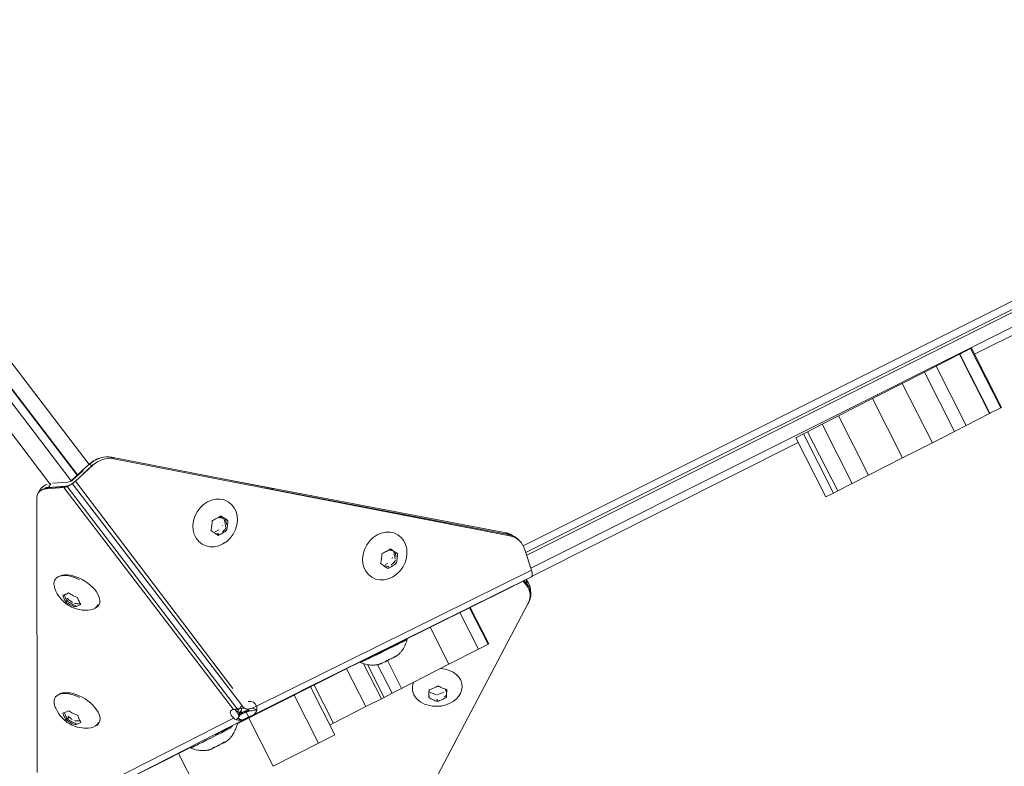
# Model space of a CAD drawing. Units: millimetres. Extents: x 701 to 7587, y -3029 to 4137.
# Drawn here: x 3460 to 3904, y -581 to -244 of the extents above; entities that cross this region are included whole.
import ezdxf

# ---------------------------------------------------------------- set-up
doc = ezdxf.new("R2010")
doc.units = ezdxf.units.MM
doc.linetypes.add('K5LT_THIN', pattern=[0])
doc.layers.add('Системный слой', color=7, linetype='Continuous')

# ---------------------------------------------------------------- blocks, each defined once
blk = doc.blocks.new('U71')
at = {"layer": 'Системный слой', "color": 7, "linetype": 'K5LT_THIN', "lineweight": 18}
for p, q in [((1342.416, 151.575), (1350.084, 141.537)), ((1342.15, 151.329), (1349.817, 141.292)), ((1342.157, 151.336), (1349.825, 141.299)), ((1341.577, 151.083), (1349.201, 141.101)), ((1342.013, 151.204), (1349.681, 141.166)), ((1359.89, 139.701), (1372.345, 145.928)), ((1359.95, 139.545), (1372.395, 145.768)), ((1372.414, 145.709), (1359.968, 139.487)), ((1372.496, 145.415), (1360.06, 139.197)), ((1370.083, 144.024), (1372.386, 145.179)), ((1369.994, 144.15), (1369.751, 144.027)), ((1370.014, 144.161), (1369.994, 144.15)), ((1369.994, 144.15), (1370.675, 142.814)), ((1370.014, 144.161), (1370.695, 142.824)), ((1369.743, 144.023), (1369.213, 143.752)), ((1369.751, 144.027), (1369.743, 144.023)), ((1369.743, 144.023), (1370.424, 142.686)), ((1369.751, 144.027), (1370.432, 142.69)), ((1369.213, 143.752), (1368.952, 143.62)), ((1369.213, 143.752), (1369.894, 142.416)), ((1368.952, 143.62), (1368.449, 143.363)), ((1368.952, 143.62), (1369.633, 142.283)), ((1368.449, 143.363), (1367.778, 143.021)), ((1368.342, 143.338), (1368.353, 143.315)), ((1368.449, 143.363), (1369.13, 142.027)), ((1367.778, 143.021), (1367.01, 142.63)), ((1367.778, 143.021), (1368.459, 141.685)), ((1367.894, 143.114), (1367.908, 143.088)), ((1370.675, 142.814), (1370.432, 142.69)), ((1370.695, 142.824), (1370.675, 142.814)), ((1367.01, 142.63), (1366.64, 142.442)), ((1367.01, 142.63), (1367.691, 141.294)), ((1370.424, 142.686), (1369.894, 142.416)), ((1370.432, 142.69), (1370.424, 142.686)), ((1366.64, 142.442), (1366.312, 142.274)), ((1366.64, 142.442), (1367.321, 141.105)), ((1369.894, 142.416), (1369.633, 142.283)), ((1366.22, 142.228), (1366.044, 142.138)), ((1366.044, 142.138), (1366.044, 142.138)), ((1366.044, 142.138), (1366.725, 140.802)), ((1366.044, 142.138), (1366.725, 140.801)), ((1366.312, 142.274), (1366.22, 142.228)), ((1366.22, 142.228), (1366.901, 140.891)), ((1366.312, 142.274), (1366.993, 140.938)), ((1369.633, 142.283), (1369.13, 142.027)), ((1360.091, 139.017), (1366.1, 142.028)), ((1369.13, 142.027), (1368.459, 141.685)), ((1350.589, 141.701), (1354.259, 140.986)), ((1350.645, 141.666), (1350.589, 141.701)), ((1350.645, 141.666), (1359.585, 139.925)), ((1368.459, 141.685), (1367.691, 141.294)), ((1350.029, 141.489), (1349.679, 141.163)), ((1349.683, 141.164), (1350.089, 141.541)), ((1349.775, 141.157), (1350.162, 141.513)), ((1349.944, 141.32), (1350.145, 141.507)), ((1350.145, 141.507), (1350.089, 141.541)), ((1350.162, 141.513), (1350.156, 141.517)), ((1349.72, 141.192), (1349.941, 141.395)), ((1352.666, 141.296), (1359.501, 139.991)), ((1367.691, 141.294), (1367.321, 141.105)), ((1349.512, 141.017), (1349.126, 140.986)), ((1349.126, 140.986), (1349.134, 140.999)), ((1349.151, 141.006), (1349.589, 141.04)), ((1349.151, 141.006), (1349.157, 141.017)), ((1349.167, 141.019), (1349.219, 141.104)), ((1349.167, 141.019), (1349.551, 141.046)), ((1349.259, 141.112), (1349.608, 141.136)), ((1353.347, 136.003), (1349.512, 141.017)), ((1349.551, 141.046), (1349.552, 141.045)), ((1349.596, 141.053), (1349.589, 141.04)), ((1353.428, 136.022), (1349.589, 141.04)), ((1349.705, 141.102), (1349.708, 141.101)), ((1349.708, 141.101), (1349.721, 141.113)), ((1349.708, 141.101), (1353.546, 136.082)), ((1353.328, 136.481), (1349.775, 141.157)), ((1354.08, 141.003), (1359.557, 139.957)), ((1367.321, 141.105), (1366.993, 140.938)), ((1348.905, 140.788), (1348.914, 134.581)), ((1348.987, 140.978), (1348.931, 140.888)), ((1366.901, 140.891), (1366.725, 140.802)), ((1366.725, 140.802), (1366.725, 140.801)), ((1366.993, 140.938), (1366.901, 140.891)), ((1352.867, 140.267), (1352.867, 140.267)), ((1353.099, 140.154), (1353.101, 140.165)), ((1353.199, 140.279), (1353.221, 140.266)), ((1352.933, 140.012), (1353.015, 140.059)), ((1353.169, 140.057), (1353.191, 140.044)), ((1359.557, 139.957), (1359.501, 139.991)), ((1359.585, 139.925), (1359.561, 139.94)), ((1359.647, 139.935), (1359.703, 139.901)), ((1359.712, 139.881), (1359.736, 139.866)), ((1357.025, 139.537), (1357.052, 139.52)), ((1359.929, 139.61), (1360.075, 139.151)), ((1356.78, 139.275), (1356.832, 139.305)), ((1356.932, 139.416), (1356.935, 139.434)), ((1356.993, 139.315), (1357.022, 139.298)), ((1360.075, 139.151), (1353.867, 136.08)), ((1354.877, 136.425), (1360.075, 138.996)), ((1360.075, 138.996), (1359.929, 138.923)), ((1359.956, 138.815), (1359.885, 138.9)), ((1359.971, 138.842), (1359.912, 138.914)), ((1359.929, 138.922), (1359.996, 138.956)), ((1359.929, 138.922), (1359.929, 138.923)), ((1359.956, 138.815), (1359.953, 138.863)), ((1359.966, 138.922), (1359.955, 138.935)), ((1359.971, 138.842), (1359.966, 138.922)), ((1359.585, 138.752), (1356.978, 137.46)), ((1358.692, 138.309), (1359.585, 138.751)), ((1359.585, 138.751), (1359.585, 138.752)), ((1360.042, 138.646), (1360.045, 138.599)), ((1360.054, 138.709), (1360.059, 138.629)), ((1349.577, 138.452), (1349.562, 138.428)), ((1349.614, 138.477), (1349.595, 138.446)), ((1356.048, 130.9), (1360.002, 138.404)), ((1359.935, 138.276), (1360.015, 138.427)), ((1360.005, 138.408), (1360.015, 138.428)), ((1358.46, 138.194), (1358.882, 137.366)), ((1358.677, 138.302), (1359.098, 137.476)), ((1358.692, 138.309), (1359.113, 137.484)), ((1357.785, 137.86), (1358.211, 137.024)), ((1356.982, 137.453), (1356.977, 137.461)), ((1359.098, 137.476), (1358.882, 137.366)), ((1359.113, 137.484), (1359.098, 137.476)), ((1356.483, 137.215), (1356.067, 137.008)), ((1356.488, 137.205), (1356.482, 137.216)), ((1358.882, 137.366), (1358.211, 137.024)), ((1353.432, 135.68), (1356.072, 137.011)), ((1356.242, 137.082), (1356.244, 137.081)), ((1356.25, 137.099), (1356.256, 137.089)), ((1356.282, 137.037), (1356.685, 136.247)), ((1356.312, 137.13), (1356.317, 137.12)), ((1356.37, 137.017), (1356.746, 136.278)), ((1356.6, 137.016), (1356.929, 136.371)), ((1356.824, 137.11), (1357.144, 136.481)), ((1358.211, 137.024), (1357.144, 136.481)), ((1355.901, 136.924), (1356.336, 136.069)), ((1353.859, 135.915), (1355.407, 136.691)), ((1355.167, 136.554), (1355.604, 135.696)), ((1354.716, 136.327), (1355.267, 135.244)), ((1355.085, 136.513), (1355.636, 135.432)), ((1356.929, 136.371), (1356.746, 136.278)), ((1357.144, 136.481), (1356.929, 136.371)), ((1357.924, 136.336), (1357.766, 136.405)), ((1358.099, 136.398), (1357.949, 136.332)), ((1356.685, 136.247), (1356.336, 136.069)), ((1356.746, 136.278), (1356.685, 136.247)), ((1357.949, 136.218), (1357.951, 136.186)), ((1353.38, 136.007), (1353.431, 135.939)), ((1353.429, 136.025), (1353.428, 136.022)), ((1353.432, 135.94), (1353.431, 135.939)), ((1353.455, 135.816), (1353.511, 135.906)), ((1353.463, 135.881), (1353.52, 135.971)), ((1353.468, 135.897), (1353.523, 135.987)), ((1353.517, 135.917), (1353.673, 135.995)), ((1353.666, 136), (1353.52, 135.927)), ((1353.539, 136.087), (1353.546, 136.082)), ((1353.597, 136.036), (1353.589, 136.042)), ((1353.687, 135.837), (1353.632, 135.949)), ((1353.69, 135.985), (1353.634, 136.019)), ((1353.866, 136.082), (1353.767, 136.032)), ((1353.854, 135.926), (1353.859, 135.915)), ((1353.867, 136.08), (1353.867, 136.08)), ((1356.336, 136.069), (1355.604, 135.696)), ((1349.522, 133.865), (1353.347, 135.812)), ((1349.581, 135.792), (1349.566, 135.768)), ((1349.629, 135.834), (1349.599, 135.786)), ((1353.635, 135.802), (1349.745, 133.823)), ((1353.355, 135.825), (1353.347, 135.812)), ((1353.409, 135.781), (1353.423, 135.789)), ((1353.631, 135.809), (1353.635, 135.802)), ((1353.69, 135.83), (1353.687, 135.837)), ((1353.689, 135.809), (1354.243, 134.722)), ((1355.604, 135.696), (1355.522, 135.654)), ((1355.267, 135.244), (1354.243, 134.722)), ((1355.636, 135.432), (1355.267, 135.244)), ((1350.611, 134.257), (1352.438, 135.178)), ((1352.106, 135.011), (1352.663, 133.917)), ((1352.418, 135.153), (1352.42, 135.152))]:
    blk.add_line(p, q, dxfattribs=at)
for centre, major_axis, ratio, start_param, end_param in [((1350.405, 141.128), (-0.311, -0.513), 0.851399, 3.841411, 4.390717), ((1350.422, 141.133), (-0.319, -0.508), 0.851933, 3.458633, 4.374543), ((1350.477, 141.099), (-0.319, -0.508), 0.851933, 3.458633, 4.401111), ((1350.461, 141.094), (-0.311, -0.513), 0.851399, 4.323269, 4.390717), ((1349.498, 140.663), (0.511, -0.315), 0.529107, 2.751225, 3.141593), ((1349.522, 140.683), (0.511, -0.315), 0.529093, 2.683451, 2.998591), ((1349.467, 140.592), (0.511, -0.315), 0.529093, 2.514925, 2.800404), ((1349.481, 140.605), (0.509, -0.318), 0.524505, -3.76707, -3.547853), ((1349.623, 141.197), (0.199, 0.152), 0.497529, 3.797601, 4.171012), ((1349.664, 141.226), (0.199, 0.151), 0.498485, 3.791404, 4.898467), ((1349.623, 141.197), (0.199, 0.152), 0.497529, 4.214008, 4.45644), ((1349.664, 141.226), (0.0995, 0.0756), 0.498485, 3.791404, 4.898467), ((1349.623, 141.197), (-0.0993, -0.0759), 0.497529, -4.589175, -4.520115), ((1349.442, 140.573), (0.511, -0.315), 0.529107, 2.515079, 3.457557), ((1359.336, 139.422), (-0.311, -0.513), 0.851399, 3.141593, 3.448239), ((1359.392, 139.388), (-0.311, -0.513), 0.851399, 2.813375, 3.448239), ((1359.417, 139.357), (-0.319, -0.508), 0.851933, 2.516155, 3.458633), ((1349.792, 138.638), (-0.478, 0.297), 0.525841, 4.877509, 6.833952), ((1349.825, 138.656), (-0.478, 0.297), 0.525848, 2.794342, 6.05193), ((1359.964, 139.22), (0.111, -0.224), 0.306572, 0.001439, 1.108501), ((1359.417, 138.67), (-0.538, -0.266), 0.00137, -4.395734, -3.453183), ((1359.417, 138.669), (-0.538, -0.266), 0.001282, -4.395634, -3.453156), ((1359.447, 138.56), (-0.599, -0.039), 0.759634, 2.705327, 3.647805), ((1359.455, 138.667), (-0.599, -0.042), 0.763595, 3.141593, 3.639409), ((1359.461, 138.587), (-0.599, -0.042), 0.763595, 2.696931, 3.639409), ((1359.461, 138.586), (-0.599, -0.042), 0.763596, 2.696929, 3.094646), ((1349.792, 138.638), (-0.478, 0.297), 0.525841, 2.590826, 3.253347), ((1356.745, 137.334), (-0.503, -0.252), 0.001416, 5.249627, 10.505722), ((1356.762, 137.333), (0.503, 0.251), 0.001845, 3.983468, 6.569607), ((1356.751, 137.349), (-0.246, -0.122), 0.00137, 2.738212, 5.742267), ((1356.712, 137.316), (-0.503, -0.252), 0.001402, 5.908996, 7.702586), ((1357.948, 136.504), (0.561, 0.041), 0.760056, 6.195611, 7.6585), ((1357.948, 136.504), (0.561, 0.041), 0.760056, 2.777198, 4.571475), ((1349.795, 135.977), (-0.478, 0.297), 0.525841, 4.876894, 6.833952), ((1349.828, 135.996), (-0.478, 0.297), 0.525848, 2.794599, 6.05221), ((1357.948, 136.504), (0.561, 0.041), 0.760056, 4.853303, 6.195611), ((1353.696, 135.996), (-0.106, -0.169), 0.851933, 2.516155, 3.862199), ((1353.452, 135.866), (0.17, -0.105), 0.529107, 2.515079, 4.400035), ((1353.243, 135.949), (-0.212, 0.133), 0.524505, 2.830276, 3.610134), ((1353.246, 136.008), (0.213, -0.131), 0.529093, 0.163745, 0.944128), ((1353.605, 135.894), (-0.17, 0.106), 0.524505, 0.543231, 0.971128), ((1353.61, 135.768), (0.17, -0.105), 0.529093, -3.479384, -3.374826), ((1353.669, 135.967), (-0.224, -0.111), 0.00137, -1.406205, -0.691602), ((1353.299, 136.039), (-0.212, 0.133), 0.524505, 3.141593, 3.610134), ((1353.662, 135.984), (-0.17, 0.106), 0.524505, 0.936751, 0.971128), ((1353.302, 136.098), (0.213, -0.131), 0.529093, 0.163745, 0.465038), ((1353.727, 136.25), (0.13, 0.214), 0.851399, 2.81992, 3.599779), ((1353.691, 135.979), (-0.179, -0.089), 0.00137, 1.233851, 1.613295), ((1353.487, 135.889), (0.104, 0.171), 0.851462, -0.347413, -0.345285), ((1353.734, 135.991), (-0.223, -0.112), 0.003443, -1.45843, -1.138309), ((1353.543, 135.855), (0.104, 0.171), 0.851462, 5.935772, 6.14552), ((1353.79, 136.214), (0.13, 0.214), 0.851462, 3.296766, 4.034432), ((1353.79, 135.88), (-0.223, -0.112), 0.003443, 4.395727, 5.17611), ((1353.751, 135.839), (0.104, 0.171), 0.851399, 0.532875, 0.960773), ((1349.795, 135.977), (-0.478, 0.297), 0.525841, 2.590826, 3.254465), ((1353.724, 135.855), (-0.224, -0.111), 0.00137, -1.406205, -0.74632), ((1353.543, 135.756), (0.179, 0.09), 0.003443, -1.032983, -0.605539), ((1353.746, 135.867), (-0.179, -0.089), 0.00137, 1.233851, 1.263132), ((1352.921, 135.405), (-0.503, -0.252), 0.001416, 5.898919, 8.681819), ((1352.931, 135.434), (0.503, 0.251), 0.001845, -1.566672, -0.686734), ((1352.888, 135.387), (-0.503, -0.252), 0.001402, 5.909536, 7.698256)]:
    blk.add_ellipse(centre, major_axis=major_axis, ratio=ratio, start_param=start_param, end_param=end_param, dxfattribs=at)
for centre in [(1352.931, 140.216), (1356.762, 139.469)]:
    blk.add_ellipse(centre, major_axis=(0.294, 0.479), ratio=0.851272, dxfattribs=at)
for points, knots in [([(1353.059, 140.378), (1353.045, 140.368), (1353.03, 140.358), (1352.999, 140.339), (1352.983, 140.329), (1352.951, 140.311), (1352.934, 140.301), (1352.9, 140.284), (1352.884, 140.275), (1352.867, 140.267)], [0, 0, 0, 0, 0.236488, 0.236488, 0.5, 0.5, 0.763512, 0.763512, 1, 1, 1, 1]), ([(1353.001, 140.34), (1353.013, 140.338), (1353.025, 140.336), (1353.052, 140.331), (1353.069, 140.328), (1353.1, 140.322), (1353.115, 140.32), (1353.13, 140.317)], [0, 0, 0, 0, 0.261364, 0.261364, 0.650643, 0.650643, 1, 1, 1, 1]), ([(1353.103, 140.346), (1353.089, 140.348), (1353.074, 140.351), (1353.051, 140.355), (1353.041, 140.357), (1353.031, 140.359)], [0, 0, 0, 0, 0.603197, 0.603197, 1, 1, 1, 1]), ([(1353.221, 140.266), (1353.209, 140.274), (1353.197, 140.283), (1353.171, 140.301), (1353.157, 140.31), (1353.13, 140.329), (1353.116, 140.339), (1353.087, 140.358), (1353.073, 140.368), (1353.059, 140.378)], [0, 0, 0, 0, 0.236488, 0.236488, 0.5, 0.5, 0.763512, 0.763512, 1, 1, 1, 1]), ([(1352.867, 140.267), (1352.866, 140.249), (1352.864, 140.23), (1352.86, 140.192), (1352.858, 140.172), (1352.853, 140.135), (1352.85, 140.116), (1352.844, 140.08), (1352.84, 140.062), (1352.837, 140.045)], [0, 0, 0, 0, 0.236488, 0.236488, 0.5, 0.5, 0.763512, 0.763512, 1, 1, 1, 1]), ([(1353.096, 140.01), (1353.106, 140.021), (1353.115, 140.031), (1353.137, 140.055), (1353.15, 140.071), (1353.168, 140.092), (1353.173, 140.098), (1353.178, 140.105)], [0, 0, 0, 0, 0.341443, 0.341443, 0.814527, 0.814527, 1, 1, 1, 1]), ([(1353.13, 140.317), (1353.135, 140.3), (1353.139, 140.282), (1353.148, 140.247), (1353.152, 140.228), (1353.159, 140.194), (1353.162, 140.176), (1353.168, 140.146), (1353.169, 140.133), (1353.171, 140.121)], [0, 0, 0, 0, 0.251456, 0.251456, 0.531646, 0.531646, 0.811836, 0.811836, 1, 1, 1, 1]), ([(1353.19, 140.179), (1353.187, 140.196), (1353.183, 140.214), (1353.176, 140.248), (1353.172, 140.266), (1353.166, 140.292), (1353.165, 140.298), (1353.163, 140.304)], [0, 0, 0, 0, 0.422241, 0.422241, 0.855778, 0.855778, 1, 1, 1, 1]), ([(1353.191, 140.044), (1353.194, 140.061), (1353.198, 140.078), (1353.204, 140.115), (1353.207, 140.134), (1353.212, 140.171), (1353.214, 140.19), (1353.218, 140.229), (1353.22, 140.247), (1353.221, 140.266)], [0, 0, 0, 0, 0.236488, 0.236488, 0.5, 0.5, 0.763512, 0.763512, 1, 1, 1, 1]), ([(1352.837, 140.045), (1352.851, 140.035), (1352.865, 140.026), (1352.894, 140.006), (1352.908, 139.996), (1352.935, 139.978), (1352.949, 139.968), (1352.975, 139.95), (1352.987, 139.942), (1352.999, 139.933)], [0, 0, 0, 0, 0.236488, 0.236488, 0.5, 0.5, 0.763512, 0.763512, 1, 1, 1, 1]), ([(1352.838, 140.053), (1352.839, 140.05), (1352.84, 140.047), (1352.84, 140.043), (1352.84, 140.043)], [0, 0, 0, 0, 0.846599, 1, 1, 1, 1]), ([(1352.935, 139.978), (1352.94, 139.977), (1352.945, 139.976), (1352.966, 139.972), (1352.983, 139.969), (1353.004, 139.965), (1353.008, 139.964), (1353.012, 139.963)], [0, 0, 0, 0, 0.188108, 0.188108, 0.834615, 0.834615, 1, 1, 1, 1]), ([(1352.999, 139.933), (1353.015, 139.942), (1353.032, 139.95), (1353.065, 139.968), (1353.083, 139.977), (1353.114, 139.995), (1353.131, 140.005), (1353.162, 140.025), (1353.176, 140.034), (1353.191, 140.044)], [0, 0, 0, 0, 0.236488, 0.236488, 0.5, 0.5, 0.763512, 0.763512, 1, 1, 1, 1]), ([(1356.698, 139.521), (1356.697, 139.502), (1356.696, 139.484), (1356.692, 139.445), (1356.69, 139.426), (1356.685, 139.389), (1356.682, 139.37), (1356.675, 139.333), (1356.672, 139.316), (1356.668, 139.299)], [0, 0, 0, 0, 0.236488, 0.236488, 0.5, 0.5, 0.763512, 0.763512, 1, 1, 1, 1]), ([(1356.89, 139.631), (1356.876, 139.622), (1356.862, 139.612), (1356.831, 139.593), (1356.814, 139.583), (1356.782, 139.564), (1356.765, 139.555), (1356.732, 139.537), (1356.715, 139.529), (1356.698, 139.521)], [0, 0, 0, 0, 0.236488, 0.236488, 0.5, 0.5, 0.763512, 0.763512, 1, 1, 1, 1]), ([(1356.85, 139.605), (1356.855, 139.604), (1356.859, 139.603), (1356.88, 139.599), (1356.897, 139.596), (1356.926, 139.591), (1356.938, 139.589), (1356.95, 139.587)], [0, 0, 0, 0, 0.132739, 0.132739, 0.632843, 0.632843, 1, 1, 1, 1]), ([(1356.905, 139.62), (1356.899, 139.621), (1356.894, 139.622), (1356.885, 139.623), (1356.883, 139.624), (1356.88, 139.624)], [0, 0, 0, 0, 0.677098, 0.677098, 1, 1, 1, 1]), ([(1357.052, 139.52), (1357.04, 139.528), (1357.028, 139.536), (1357.002, 139.554), (1356.989, 139.564), (1356.962, 139.582), (1356.947, 139.592), (1356.919, 139.612), (1356.905, 139.621), (1356.89, 139.631)], [0, 0, 0, 0, 0.236488, 0.236488, 0.5, 0.5, 0.763512, 0.763512, 1, 1, 1, 1]), ([(1356.959, 139.581), (1356.964, 139.565), (1356.968, 139.55), (1356.976, 139.515), (1356.98, 139.497), (1356.987, 139.462), (1356.99, 139.444), (1356.995, 139.416), (1356.997, 139.405), (1356.999, 139.395)], [0, 0, 0, 0, 0.238335, 0.238335, 0.533386, 0.533386, 0.828438, 0.828438, 1, 1, 1, 1]), ([(1357.017, 139.453), (1357.014, 139.469), (1357.011, 139.485), (1357.004, 139.517), (1357, 139.536), (1356.995, 139.556), (1356.995, 139.557)], [0, 0, 0, 0, 0.455905, 0.455905, 0.972908, 1, 1, 1, 1]), ([(1357.022, 139.298), (1357.026, 139.315), (1357.029, 139.332), (1357.036, 139.369), (1357.039, 139.388), (1357.044, 139.425), (1357.046, 139.444), (1357.05, 139.482), (1357.051, 139.501), (1357.052, 139.52)], [0, 0, 0, 0, 0.236488, 0.236488, 0.5, 0.5, 0.763512, 0.763512, 1, 1, 1, 1]), ([(1356.668, 139.299), (1356.682, 139.289), (1356.696, 139.279), (1356.725, 139.26), (1356.739, 139.25), (1356.766, 139.231), (1356.78, 139.222), (1356.806, 139.204), (1356.818, 139.195), (1356.83, 139.187)], [0, 0, 0, 0, 0.236488, 0.236488, 0.5, 0.5, 0.763512, 0.763512, 1, 1, 1, 1]), ([(1356.737, 139.252), (1356.751, 139.249), (1356.764, 139.246), (1356.794, 139.241), (1356.811, 139.238), (1356.835, 139.233), (1356.843, 139.232), (1356.851, 139.231)], [0, 0, 0, 0, 0.348585, 0.348585, 0.787201, 0.787201, 1, 1, 1, 1]), ([(1356.83, 139.187), (1356.847, 139.195), (1356.863, 139.204), (1356.897, 139.221), (1356.914, 139.231), (1356.946, 139.249), (1356.962, 139.259), (1356.993, 139.278), (1357.008, 139.288), (1357.022, 139.298)], [0, 0, 0, 0, 0.236488, 0.236488, 0.5, 0.5, 0.763512, 0.763512, 1, 1, 1, 1]), ([(1356.905, 139.26), (1356.907, 139.263), (1356.91, 139.265), (1356.926, 139.282), (1356.94, 139.296), (1356.965, 139.325), (1356.978, 139.34), (1356.995, 139.361), (1357, 139.366), (1357.004, 139.371)], [0, 0, 0, 0, 0.058282, 0.058282, 0.460361, 0.460361, 0.86244, 0.86244, 1, 1, 1, 1]), ([(1350.117, 138.253), (1350.041, 138.242), (1349.978, 138.243), (1349.847, 138.259), (1349.787, 138.277), (1349.68, 138.319), (1349.634, 138.345), (1349.545, 138.406), (1349.502, 138.441), (1349.417, 138.534), (1349.373, 138.592), (1349.323, 138.702), (1349.312, 138.729), (1349.303, 138.759)], [0, 0, 0, 0, 0.141609, 0.141609, 0.341609, 0.341609, 0.541609, 0.541609, 0.741609, 0.741609, 0.941609, 0.941609, 1, 1, 1, 1]), ([(1349.49, 138.585), (1349.499, 138.587), (1349.509, 138.589), (1349.53, 138.596), (1349.541, 138.6), (1349.563, 138.608), (1349.574, 138.613), (1349.598, 138.624), (1349.609, 138.63), (1349.621, 138.636)], [0, 0, 0, 0, 0.236488, 0.236488, 0.5, 0.5, 0.763512, 0.763512, 1, 1, 1, 1]), ([(1349.562, 138.428), (1349.555, 138.439), (1349.548, 138.45), (1349.535, 138.474), (1349.528, 138.487), (1349.516, 138.513), (1349.51, 138.527), (1349.499, 138.556), (1349.494, 138.57), (1349.49, 138.585)], [0, 0, 0, 0, 0.236488, 0.236488, 0.5, 0.5, 0.763512, 0.763512, 1, 1, 1, 1]), ([(1349.595, 138.446), (1349.588, 138.457), (1349.581, 138.468), (1349.568, 138.492), (1349.561, 138.505), (1349.549, 138.531), (1349.543, 138.545), (1349.533, 138.571), (1349.529, 138.583), (1349.526, 138.595)], [0, 0, 0, 0, 0.247405, 0.247405, 0.523082, 0.523082, 0.798759, 0.798759, 1, 1, 1, 1]), ([(1349.557, 138.606), (1349.557, 138.605), (1349.557, 138.604), (1349.557, 138.596), (1349.558, 138.589), (1349.558, 138.582)], [0, 0, 0, 0, 0.129687, 0.129687, 1, 1, 1, 1]), ([(1349.621, 138.636), (1349.636, 138.625), (1349.652, 138.615), (1349.685, 138.596), (1349.702, 138.586), (1349.736, 138.568), (1349.754, 138.56), (1349.79, 138.544), (1349.807, 138.537), (1349.825, 138.531)], [0, 0, 0, 0, 0.236488, 0.236488, 0.5, 0.5, 0.763512, 0.763512, 1, 1, 1, 1]), ([(1349.765, 138.323), (1349.748, 138.329), (1349.73, 138.336), (1349.695, 138.352), (1349.677, 138.36), (1349.643, 138.378), (1349.625, 138.388), (1349.593, 138.407), (1349.577, 138.417), (1349.562, 138.428)], [0, 0, 0, 0, 0.236488, 0.236488, 0.5, 0.5, 0.763512, 0.763512, 1, 1, 1, 1]), ([(1349.592, 138.512), (1349.595, 138.509), (1349.598, 138.506), (1349.617, 138.49), (1349.632, 138.477), (1349.662, 138.453), (1349.678, 138.442), (1349.698, 138.428), (1349.702, 138.425), (1349.706, 138.423)], [0, 0, 0, 0, 0.083976, 0.083976, 0.493491, 0.493491, 0.903005, 0.903005, 1, 1, 1, 1]), ([(1349.79, 138.344), (1349.775, 138.35), (1349.761, 138.356), (1349.728, 138.37), (1349.71, 138.378), (1349.676, 138.396), (1349.659, 138.406), (1349.626, 138.426), (1349.61, 138.436), (1349.595, 138.446)], [0, 0, 0, 0, 0.204101, 0.204101, 0.478791, 0.478791, 0.753481, 0.753481, 1, 1, 1, 1]), ([(1349.756, 138.399), (1349.764, 138.397), (1349.772, 138.396), (1349.796, 138.394), (1349.811, 138.393), (1349.838, 138.392), (1349.851, 138.392), (1349.865, 138.393)], [0, 0, 0, 0, 0.22596, 0.22596, 0.648116, 0.648116, 1, 1, 1, 1]), ([(1349.897, 138.374), (1349.885, 138.368), (1349.873, 138.362), (1349.85, 138.351), (1349.838, 138.346), (1349.816, 138.338), (1349.805, 138.334), (1349.784, 138.328), (1349.775, 138.325), (1349.765, 138.323)], [0, 0, 0, 0, 0.236488, 0.236488, 0.5, 0.5, 0.763512, 0.763512, 1, 1, 1, 1]), ([(1349.825, 138.531), (1349.829, 138.516), (1349.834, 138.502), (1349.845, 138.473), (1349.851, 138.459), (1349.863, 138.433), (1349.87, 138.42), (1349.883, 138.396), (1349.89, 138.385), (1349.897, 138.374)], [0, 0, 0, 0, 0.236488, 0.236488, 0.5, 0.5, 0.763512, 0.763512, 1, 1, 1, 1]), ([(1357.044, 137.22), (1357.051, 137.226), (1357.059, 137.233), (1357.077, 137.25), (1357.087, 137.26), (1357.111, 137.286), (1357.125, 137.302), (1357.158, 137.345), (1357.177, 137.372), (1357.221, 137.452), (1357.246, 137.505), (1357.265, 137.584)], [0, 0, 0, 0, 0.2, 0.2, 0.4, 0.4, 0.6, 0.6, 0.8, 0.8, 1, 1, 1, 1]), ([(1356.83, 137.121), (1356.847, 137.126), (1356.863, 137.132), (1356.897, 137.146), (1356.914, 137.153), (1356.946, 137.169), (1356.962, 137.178), (1356.993, 137.197), (1357.008, 137.207), (1357.022, 137.217)], [0, 0, 0, 0, 0.236488, 0.236488, 0.5, 0.5, 0.763512, 0.763512, 1, 1, 1, 1]), ([(1357.028, 137.216), (1357.024, 137.213), (1357.02, 137.21), (1357.002, 137.199), (1356.989, 137.191), (1356.97, 137.182), (1356.966, 137.18), (1356.961, 137.178)], [0, 0, 0, 0, 0.181847, 0.181847, 0.786553, 0.786553, 1, 1, 1, 1]), ([(1357.022, 137.217), (1357.026, 137.216), (1357.029, 137.215), (1357.036, 137.215), (1357.038, 137.216), (1357.042, 137.218), (1357.043, 137.219), (1357.044, 137.22)], [0, 0, 0, 0, 0.377271, 0.377271, 0.797655, 0.797655, 1, 1, 1, 1]), ([(1356.209, 137.064), (1356.272, 137.037), (1356.322, 137.025), (1356.405, 137.011), (1356.437, 137.008), (1356.49, 137.006), (1356.511, 137.007), (1356.548, 137.009), (1356.562, 137.011), (1356.588, 137.014), (1356.599, 137.016), (1356.609, 137.018)], [0, 0, 0, 0, 0.2, 0.2, 0.4, 0.4, 0.6, 0.6, 0.8, 0.8, 1, 1, 1, 1]), ([(1356.676, 137.043), (1356.672, 137.041), (1356.667, 137.039), (1356.654, 137.032), (1356.644, 137.028), (1356.624, 137.021), (1356.614, 137.019), (1356.604, 137.017)], [0, 0, 0, 0, 0.195657, 0.195657, 0.619565, 0.619565, 1, 1, 1, 1]), ([(1356.604, 137.017), (1356.613, 137.018), (1356.621, 137.02), (1356.638, 137.025), (1356.646, 137.028), (1356.653, 137.032)], [0, 0, 0, 0, 0.495503, 0.495503, 1, 1, 1, 1]), ([(1356.659, 137.034), (1356.667, 137.036), (1356.674, 137.037), (1356.681, 137.039), (1356.682, 137.039), (1356.683, 137.039)], [0, 0, 0, 0, 0.910681, 0.910681, 1, 1, 1, 1]), ([(1356.695, 137.049), (1356.695, 137.048), (1356.694, 137.047), (1356.692, 137.044), (1356.69, 137.042), (1356.685, 137.039), (1356.682, 137.039), (1356.676, 137.039), (1356.673, 137.039), (1356.67, 137.04)], [0, 0, 0, 0, 0.085863, 0.085863, 0.417985, 0.417985, 0.750107, 0.750107, 1, 1, 1, 1]), ([(1356.674, 137.042), (1356.686, 137.046), (1356.698, 137.05), (1356.725, 137.06), (1356.739, 137.066), (1356.766, 137.08), (1356.78, 137.087), (1356.806, 137.104), (1356.818, 137.112), (1356.83, 137.121)], [0, 0, 0, 0, 0.211512, 0.211512, 0.483644, 0.483644, 0.755776, 0.755776, 1, 1, 1, 1]), ([(1356.859, 137.131), (1356.855, 137.128), (1356.851, 137.126), (1356.831, 137.113), (1356.814, 137.104), (1356.792, 137.093), (1356.786, 137.09), (1356.78, 137.087)], [0, 0, 0, 0, 0.153015, 0.153015, 0.768023, 0.768023, 1, 1, 1, 1]), ([(1357.755, 136.273), (1357.756, 136.285), (1357.757, 136.298), (1357.758, 136.326), (1357.759, 136.341), (1357.76, 136.37), (1357.76, 136.386), (1357.762, 136.417), (1357.762, 136.433), (1357.763, 136.449)], [0, 0, 0, 0, 0.236488, 0.236488, 0.5, 0.5, 0.763512, 0.763512, 1, 1, 1, 1]), ([(1357.758, 136.333), (1357.759, 136.331), (1357.76, 136.329), (1357.765, 136.316), (1357.77, 136.305), (1357.775, 136.295)], [0, 0, 0, 0, 0.174188, 0.174188, 1, 1, 1, 1]), ([(1357.78, 136.455), (1357.775, 136.451), (1357.769, 136.446), (1357.763, 136.441), (1357.762, 136.44)], [0, 0, 0, 0, 0.879182, 1, 1, 1, 1]), ([(1357.778, 136.454), (1357.774, 136.45), (1357.768, 136.446), (1357.763, 136.442), (1357.762, 136.442)], [0, 0, 0, 0, 0.863767, 1, 1, 1, 1]), ([(1357.763, 136.449), (1357.779, 136.454), (1357.796, 136.46), (1357.83, 136.473), (1357.848, 136.48), (1357.882, 136.495), (1357.899, 136.503), (1357.933, 136.52), (1357.95, 136.529), (1357.966, 136.538)], [0, 0, 0, 0, 0.236488, 0.236488, 0.5, 0.5, 0.763512, 0.763512, 1, 1, 1, 1]), ([(1357.966, 136.538), (1357.982, 136.529), (1357.998, 136.521), (1358.031, 136.504), (1358.048, 136.496), (1358.081, 136.482), (1358.098, 136.475), (1358.13, 136.462), (1358.146, 136.457), (1358.162, 136.451)], [0, 0, 0, 0, 0.236488, 0.236488, 0.5, 0.5, 0.763512, 0.763512, 1, 1, 1, 1]), ([(1358.107, 136.286), (1358.118, 136.295), (1358.128, 136.305), (1358.144, 136.319), (1358.148, 136.324), (1358.153, 136.328)], [0, 0, 0, 0, 0.700582, 0.700582, 1, 1, 1, 1]), ([(1358.156, 136.396), (1358.151, 136.407), (1358.147, 136.417), (1358.138, 136.439), (1358.133, 136.451), (1358.128, 136.463)], [0, 0, 0, 0, 0.484535, 0.484535, 1, 1, 1, 1]), ([(1358.156, 136.397), (1358.151, 136.408), (1358.147, 136.418), (1358.138, 136.439), (1358.134, 136.451), (1358.129, 136.463)], [0, 0, 0, 0, 0.494179, 0.494179, 1, 1, 1, 1]), ([(1358.162, 136.451), (1358.161, 136.435), (1358.161, 136.42), (1358.16, 136.388), (1358.159, 136.372), (1358.158, 136.343), (1358.157, 136.328), (1358.156, 136.301), (1358.155, 136.288), (1358.154, 136.276)], [0, 0, 0, 0, 0.236488, 0.236488, 0.5, 0.5, 0.763512, 0.763512, 1, 1, 1, 1]), ([(1357.951, 136.186), (1357.935, 136.191), (1357.92, 136.197), (1357.887, 136.21), (1357.87, 136.217), (1357.837, 136.231), (1357.82, 136.239), (1357.787, 136.256), (1357.771, 136.264), (1357.755, 136.273)], [0, 0, 0, 0, 0.236488, 0.236488, 0.5, 0.5, 0.763512, 0.763512, 1, 1, 1, 1]), ([(1358.154, 136.276), (1358.138, 136.267), (1358.122, 136.258), (1358.088, 136.241), (1358.07, 136.233), (1358.036, 136.218), (1358.019, 136.211), (1357.984, 136.198), (1357.968, 136.192), (1357.951, 136.186)], [0, 0, 0, 0, 0.236488, 0.236488, 0.5, 0.5, 0.763512, 0.763512, 1, 1, 1, 1]), ([(1350.121, 135.593), (1350.045, 135.581), (1349.982, 135.583), (1349.851, 135.598), (1349.791, 135.616), (1349.684, 135.659), (1349.637, 135.684), (1349.548, 135.745), (1349.506, 135.781), (1349.421, 135.874), (1349.377, 135.932), (1349.327, 136.041), (1349.316, 136.069), (1349.306, 136.099)], [0, 0, 0, 0, 0.141609, 0.141609, 0.341609, 0.341609, 0.541609, 0.541609, 0.741609, 0.741609, 0.941609, 0.941609, 1, 1, 1, 1]), ([(1349.494, 135.924), (1349.503, 135.926), (1349.512, 135.929), (1349.533, 135.936), (1349.544, 135.939), (1349.566, 135.948), (1349.578, 135.953), (1349.601, 135.964), (1349.613, 135.97), (1349.625, 135.976)], [0, 0, 0, 0, 0.236488, 0.236488, 0.5, 0.5, 0.763512, 0.763512, 1, 1, 1, 1]), ([(1349.566, 135.768), (1349.558, 135.778), (1349.552, 135.789), (1349.538, 135.814), (1349.532, 135.827), (1349.52, 135.853), (1349.514, 135.867), (1349.503, 135.895), (1349.498, 135.91), (1349.494, 135.924)], [0, 0, 0, 0, 0.236488, 0.236488, 0.5, 0.5, 0.763512, 0.763512, 1, 1, 1, 1]), ([(1349.599, 135.786), (1349.592, 135.796), (1349.585, 135.808), (1349.571, 135.832), (1349.565, 135.845), (1349.553, 135.871), (1349.547, 135.885), (1349.537, 135.911), (1349.533, 135.923), (1349.529, 135.934)], [0, 0, 0, 0, 0.247427, 0.247427, 0.523127, 0.523127, 0.798828, 0.798828, 1, 1, 1, 1]), ([(1349.625, 135.976), (1349.64, 135.965), (1349.656, 135.955), (1349.688, 135.935), (1349.706, 135.926), (1349.74, 135.908), (1349.758, 135.899), (1349.793, 135.884), (1349.811, 135.877), (1349.828, 135.871)], [0, 0, 0, 0, 0.236488, 0.236488, 0.5, 0.5, 0.763512, 0.763512, 1, 1, 1, 1]), ([(1353.428, 136.015), (1353.422, 136.014), (1353.417, 136.013), (1353.4, 136.01), (1353.388, 136.008), (1353.367, 136.005), (1353.356, 136.004), (1353.347, 136.003)], [0, 0, 0, 0, 0.182852, 0.182852, 0.591426, 0.591426, 1, 1, 1, 1]), ([(1353.431, 135.939), (1353.43, 135.947), (1353.431, 135.955), (1353.434, 135.964), (1353.434, 135.965), (1353.435, 135.967)], [0, 0, 0, 0, 0.839994, 0.839994, 1, 1, 1, 1]), ([(1353.596, 136.037), (1353.585, 136.038), (1353.574, 136.037), (1353.551, 136.035), (1353.538, 136.034), (1353.512, 136.03), (1353.499, 136.028), (1353.474, 136.023), (1353.461, 136.021), (1353.444, 136.018), (1353.439, 136.017), (1353.435, 136.016)], [0, 0, 0, 0, 0.208729, 0.208729, 0.444796, 0.444796, 0.680862, 0.680862, 0.916929, 0.916929, 1, 1, 1, 1]), ([(1353.452, 135.998), (1353.454, 136.001), (1353.457, 136.004), (1353.464, 136.013), (1353.468, 136.018), (1353.473, 136.023)], [0, 0, 0, 0, 0.393724, 0.393724, 1, 1, 1, 1]), ([(1353.482, 136.032), (1353.49, 136.04), (1353.497, 136.048), (1353.515, 136.064), (1353.524, 136.073), (1353.536, 136.083), (1353.538, 136.085), (1353.54, 136.087)], [0, 0, 0, 0, 0.433152, 0.433152, 0.89254, 0.89254, 1, 1, 1, 1]), ([(1353.524, 135.895), (1353.523, 135.895), (1353.522, 135.895), (1353.516, 135.894), (1353.511, 135.894), (1353.506, 135.895), (1353.505, 135.895), (1353.505, 135.895)], [0, 0, 0, 0, 0.084233, 0.084233, 0.873428, 0.873428, 1, 1, 1, 1]), ([(1353.767, 136.032), (1353.778, 136.03), (1353.789, 136.027), (1353.809, 136.02), (1353.818, 136.016), (1353.835, 136.006), (1353.843, 136), (1353.856, 135.989), (1353.861, 135.983), (1353.867, 135.976), (1353.868, 135.975), (1353.869, 135.973)], [0, 0, 0, 0, 0.235189, 0.235189, 0.470377, 0.470377, 0.705566, 0.705566, 0.940755, 0.940755, 1, 1, 1, 1]), ([(1353.867, 136.08), (1353.87, 136.069), (1353.873, 136.058), (1353.876, 136.036), (1353.877, 136.025), (1353.876, 136.004), (1353.875, 135.994), (1353.87, 135.975), (1353.866, 135.965), (1353.857, 135.948), (1353.852, 135.94), (1353.839, 135.925), (1353.831, 135.918), (1353.821, 135.909), (1353.819, 135.908), (1353.817, 135.907)], [0, 0, 0, 0, 0.160804, 0.160804, 0.321607, 0.321607, 0.482411, 0.482411, 0.643214, 0.643214, 0.804018, 0.804018, 0.964821, 0.964821, 1, 1, 1, 1]), ([(1358.058, 136.088), (1358.047, 136.086), (1358.037, 136.084), (1358.016, 136.081), (1358.006, 136.08), (1357.985, 136.078), (1357.974, 136.077), (1357.953, 136.076), (1357.943, 136.076), (1357.921, 136.076), (1357.911, 136.076), (1357.9, 136.076)], [0, 0, 0, 0, 0.2, 0.2, 0.4, 0.4, 0.6, 0.6, 0.8, 0.8, 1, 1, 1, 1]), ([(1349.769, 135.663), (1349.751, 135.669), (1349.734, 135.676), (1349.698, 135.691), (1349.68, 135.7), (1349.646, 135.718), (1349.629, 135.727), (1349.596, 135.747), (1349.581, 135.757), (1349.566, 135.768)], [0, 0, 0, 0, 0.236488, 0.236488, 0.5, 0.5, 0.763512, 0.763512, 1, 1, 1, 1]), ([(1349.793, 135.684), (1349.779, 135.69), (1349.764, 135.695), (1349.732, 135.71), (1349.714, 135.718), (1349.68, 135.736), (1349.662, 135.745), (1349.629, 135.765), (1349.614, 135.775), (1349.599, 135.786)], [0, 0, 0, 0, 0.204144, 0.204144, 0.478819, 0.478819, 0.753494, 0.753494, 1, 1, 1, 1]), ([(1349.605, 135.855), (1349.619, 135.842), (1349.633, 135.831), (1349.662, 135.808), (1349.677, 135.797), (1349.696, 135.784), (1349.699, 135.782), (1349.701, 135.78)], [0, 0, 0, 0, 0.446546, 0.446546, 0.929594, 0.929594, 1, 1, 1, 1]), ([(1349.758, 135.753), (1349.766, 135.752), (1349.773, 135.751), (1349.795, 135.749), (1349.811, 135.748), (1349.84, 135.747), (1349.856, 135.747), (1349.875, 135.748), (1349.877, 135.748), (1349.88, 135.748)], [0, 0, 0, 0, 0.18553, 0.18553, 0.567643, 0.567643, 0.949757, 0.949757, 1, 1, 1, 1]), ([(1349.901, 135.714), (1349.889, 135.708), (1349.877, 135.702), (1349.854, 135.691), (1349.842, 135.686), (1349.82, 135.678), (1349.809, 135.674), (1349.788, 135.667), (1349.778, 135.665), (1349.769, 135.663)], [0, 0, 0, 0, 0.236488, 0.236488, 0.5, 0.5, 0.763512, 0.763512, 1, 1, 1, 1]), ([(1349.828, 135.871), (1349.833, 135.856), (1349.838, 135.842), (1349.849, 135.813), (1349.855, 135.799), (1349.867, 135.773), (1349.873, 135.76), (1349.887, 135.736), (1349.893, 135.725), (1349.901, 135.714)], [0, 0, 0, 0, 0.236488, 0.236488, 0.5, 0.5, 0.763512, 0.763512, 1, 1, 1, 1]), ([(1353.347, 135.812), (1353.357, 135.804), (1353.367, 135.796), (1353.389, 135.783), (1353.4, 135.778), (1353.424, 135.769), (1353.436, 135.766), (1353.461, 135.762), (1353.474, 135.761), (1353.5, 135.761), (1353.512, 135.762), (1353.538, 135.766), (1353.551, 135.769), (1353.576, 135.776), (1353.588, 135.781), (1353.612, 135.791), (1353.624, 135.796), (1353.635, 135.802)], [0, 0, 0, 0, 0.125, 0.125, 0.25, 0.25, 0.375, 0.375, 0.5, 0.5, 0.625, 0.625, 0.75, 0.75, 0.875, 0.875, 1, 1, 1, 1]), ([(1353.518, 135.775), (1353.515, 135.776), (1353.513, 135.776), (1353.501, 135.779), (1353.493, 135.782), (1353.477, 135.79), (1353.47, 135.795), (1353.46, 135.804), (1353.456, 135.808), (1353.452, 135.813)], [0, 0, 0, 0, 0.097185, 0.097185, 0.436384, 0.436384, 0.775583, 0.775583, 1, 1, 1, 1]), ([(1353.221, 135.309), (1353.228, 135.315), (1353.236, 135.323), (1353.254, 135.341), (1353.264, 135.352), (1353.287, 135.38), (1353.301, 135.397), (1353.331, 135.441), (1353.349, 135.468), (1353.38, 135.53), (1353.394, 135.56), (1353.406, 135.597)], [0, 0, 0, 0, 0.214068, 0.214068, 0.428136, 0.428136, 0.642204, 0.642204, 0.856273, 0.856273, 1, 1, 1, 1]), ([(1353.04, 135.21), (1353.026, 135.201), (1353.011, 135.194), (1352.98, 135.178), (1352.962, 135.17), (1352.926, 135.155), (1352.908, 135.149), (1352.89, 135.143)], [0, 0, 0, 0, 0.299445, 0.299445, 0.668655, 0.668655, 1, 1, 1, 1]), ([(1353.13, 135.265), (1353.114, 135.254), (1353.099, 135.243), (1353.065, 135.223), (1353.048, 135.214), (1353.018, 135.199), (1353.004, 135.192), (1352.99, 135.186)], [0, 0, 0, 0, 0.338883, 0.338883, 0.716491, 0.716491, 1, 1, 1, 1]), ([(1353.097, 135.243), (1353.102, 135.244), (1353.106, 135.245), (1353.121, 135.25), (1353.13, 135.254), (1353.139, 135.258)], [0, 0, 0, 0, 0.303429, 0.303429, 1, 1, 1, 1]), ([(1353.169, 135.275), (1353.162, 135.27), (1353.155, 135.266), (1353.14, 135.259), (1353.132, 135.255), (1353.117, 135.25), (1353.111, 135.249), (1353.105, 135.248)], [0, 0, 0, 0, 0.358186, 0.358186, 0.756779, 0.756779, 1, 1, 1, 1]), ([(1353.221, 135.309), (1353.216, 135.304), (1353.21, 135.299), (1353.197, 135.29), (1353.189, 135.285), (1353.173, 135.277), (1353.165, 135.273), (1353.147, 135.268), (1353.139, 135.266), (1353.13, 135.265)], [0, 0, 0, 0, 0.194304, 0.194304, 0.472375, 0.472375, 0.750446, 0.750446, 1, 1, 1, 1]), ([(1352.385, 135.135), (1352.447, 135.108), (1352.498, 135.096), (1352.58, 135.081), (1352.612, 135.079), (1352.666, 135.077), (1352.687, 135.078), (1352.723, 135.08), (1352.738, 135.082), (1352.764, 135.085), (1352.775, 135.087), (1352.784, 135.088)], [0, 0, 0, 0, 0.2, 0.2, 0.4, 0.4, 0.6, 0.6, 0.8, 0.8, 1, 1, 1, 1]), ([(1352.89, 135.143), (1352.883, 135.136), (1352.875, 135.13), (1352.857, 135.117), (1352.848, 135.112), (1352.83, 135.103), (1352.82, 135.099), (1352.8, 135.092), (1352.79, 135.09), (1352.779, 135.088)], [0, 0, 0, 0, 0.236488, 0.236488, 0.5, 0.5, 0.763512, 0.763512, 1, 1, 1, 1]), ([(1352.779, 135.088), (1352.788, 135.089), (1352.797, 135.091), (1352.814, 135.096), (1352.822, 135.099), (1352.829, 135.103)], [0, 0, 0, 0, 0.495503, 0.495503, 1, 1, 1, 1]), ([(1352.91, 135.149), (1352.906, 135.147), (1352.903, 135.144), (1352.891, 135.136), (1352.881, 135.13), (1352.869, 135.124), (1352.866, 135.123), (1352.863, 135.121)], [0, 0, 0, 0, 0.218808, 0.218808, 0.810843, 0.810843, 1, 1, 1, 1]), ([(1352.906, 135.147), (1352.913, 135.149), (1352.92, 135.152), (1352.941, 135.16), (1352.954, 135.166), (1352.967, 135.172)], [0, 0, 0, 0, 0.342625, 0.342625, 1, 1, 1, 1])]:
    blk.add_open_spline(points, degree=3, knots=knots, dxfattribs=at)
for points in [[(1356.669, 139.304), (1356.67, 139.302), (1356.67, 139.3), (1356.67, 139.297)], [(1357.245, 137.574), (1357.246, 137.578), (1357.247, 137.582), (1357.248, 137.586)], [(1356.835, 137.123), (1356.832, 137.121), (1356.829, 137.119), (1356.825, 137.118)], [(1357.984, 136.528), (1357.975, 136.53), (1357.966, 136.531), (1357.956, 136.533)], [(1357.981, 136.53), (1357.973, 136.531), (1357.966, 136.532), (1357.958, 136.534)], [(1357.931, 136.225), (1357.94, 136.223), (1357.949, 136.223), (1357.958, 136.222)], [(1357.936, 136.223), (1357.942, 136.222), (1357.949, 136.221), (1357.956, 136.221)], [(1353.406, 135.597), (1353.416, 135.622), (1353.425, 135.65), (1353.433, 135.683)], [(1353.169, 135.275), (1353.17, 135.275), (1353.171, 135.276), (1353.172, 135.276)], [(1352.433, 135.18), (1352.44, 135.177), (1352.448, 135.174), (1352.455, 135.171)]]:
    blk.add_open_spline(points, degree=3, dxfattribs=at)

msp = doc.modelspace()

# ---------------------------------------------------------------- block references
at = {"layer": 'Системный слой', "xscale": 20, "yscale": 20, "zscale": 20}
msp.add_blockref('U71', (-23510.73, -3275.83), dxfattribs=at)

doc.saveas('drawing.dxf')
